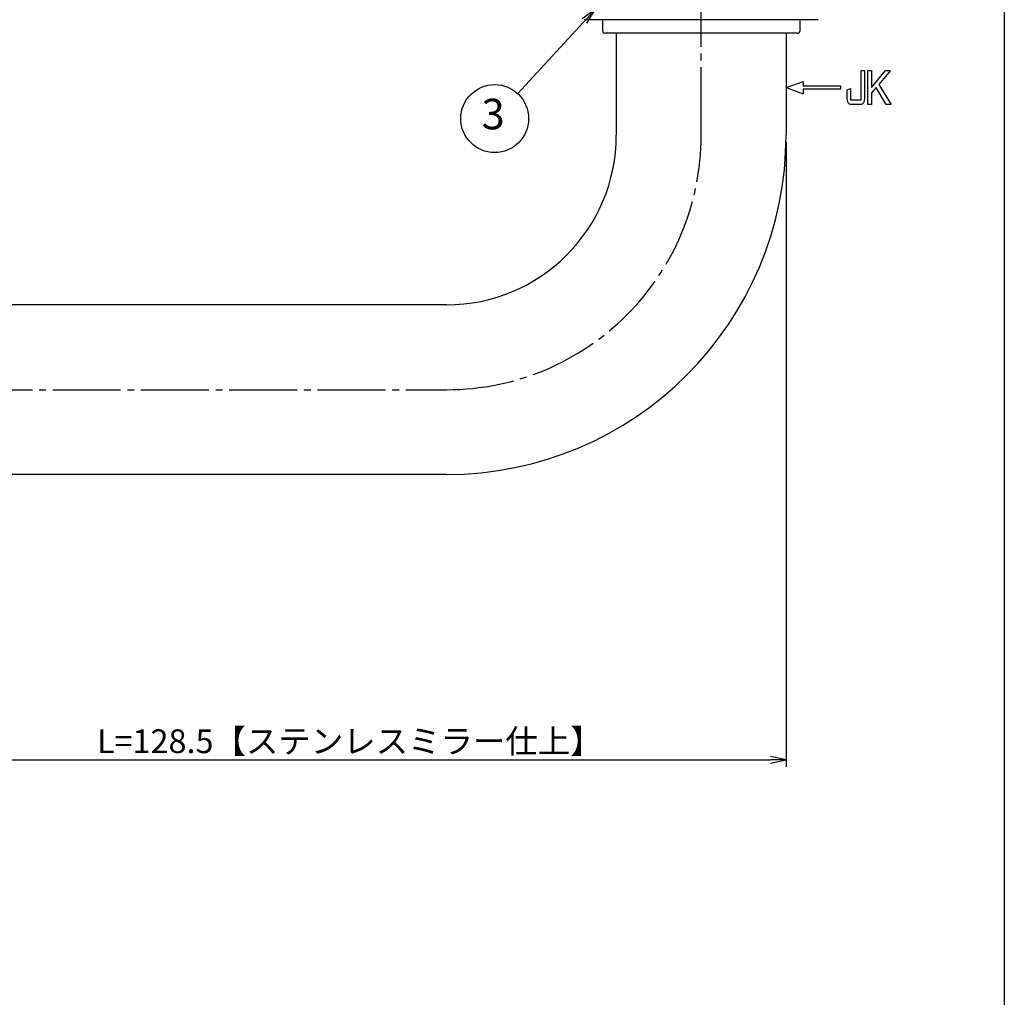
# Model space of a CAD drawing. Units: inches. Extents: x 52 to 859, y 43 to 603.
# Drawn here: x 714 to 859, y 187 to 331 of the extents above; entities that cross this region are included whole.
import ezdxf
from ezdxf.enums import TextEntityAlignment as Align

# ---------------------------------------------------------------- set-up
doc = ezdxf.new("R2010")
doc.units = ezdxf.units.IN
doc.header["$MEASUREMENT"] = 0
doc.linetypes.add('CENS', pattern=[13, 10, -1, 1, -1])
for name, color, linetype in [('02-実線-1', 7, 'Continuous'), ('06-中心線', 1, 'CENS'), ('09-文字', 4, 'Continuous'), ('10-寸法', 3, 'Continuous'), ('12-企業ﾏｰｸ', 9, 'Continuous'), ('図枠', 7, 'Continuous')]:
    doc.layers.add(name, color=color, linetype=linetype)
doc.styles.add('STD', font='TXT.shx', dxfattribs={"bigfont": 'bigfont.shx'})
doc.dimstyles.new('1：1', dxfattribs={"dimtxt": 3.5, "dimasz": 2.3, "dimexe": 1, "dimexo": 1, "dimgap": 1, "dimtad": 3, "dimdsep": 46, "dimtxsty": 'STD', "dimblk1": 'ARRI', "dimblk2": 'ARRI', "dimsah": 1, "dimcen": 0, "dimclrd": 3, "dimclre": 3, "dimclrt": 4, "dimadec": 0, "dimazin": 0, "dimtfac": 0.7, "dimtmove": 0, "dimatfit": 0, "dimldrblk": 'ARRI', "dimfxl": 0, "dimtvp": 1, "dimtolj": 1, "dimtzin": 0, "dimarcsym": 0})

# ---------------------------------------------------------------- blocks, each defined once
blk = doc.blocks.new('ARRI')
at = {"color": 0, "linetype": 'ByBlock'}
for p, q in [((0, 0), (-1, 0.213)), ((-1, -0.213), (0, 0)), ((0, 0), (-1, 0))]:
    blk.add_line(p, q, dxfattribs=at)
blk = doc.blocks.new('*D96')
at = {"layer": '10-寸法', "color": 3, "lineweight": -2}
for p, q in [((826.65, 312.79), (826.65, 220.76)), ((698.15, 258.59), (698.15, 220.76)), ((700.45, 221.76), (824.35, 221.76))]:
    blk.add_line(p, q, dxfattribs=at)
at = {"layer": 'Defpoints', "color": 0}
for p in [(826.65, 313.79), (698.15, 259.59), (826.65, 221.76)]:
    blk.add_point(p, dxfattribs=at)
at = {"layer": '10-寸法', "color": 3, "lineweight": -2, "xscale": 2.3, "yscale": 2.3, "zscale": 2.3, "rotation": 180}
blk.add_blockref('ARRI', (698.15, 221.76), dxfattribs=at)
at = {"layer": '10-寸法', "color": 3, "lineweight": -2, "xscale": 2.3, "yscale": 2.3, "zscale": 2.3}
blk.add_blockref('ARRI', (826.65, 221.76), dxfattribs=at)
at = {"layer": '10-寸法', "color": 4, "insert": (762.4, 224.51), "char_height": 3.5, "attachment_point": 5, "style": 'STD'}
blk.add_mtext('\\A1;L=128.5【ステンレスミラー仕上】', dxfattribs=at)
blk = doc.blocks.new('A$C05AE586B')
at = {"layer": '12-企業ﾏｰｸ'}
for p, q in [((12.01, -10.4), (12.01, -5.4)), ((12.01, -5.4), (12.55, -5.4)), ((12.55, -5.4), (12.55, -7.88)), ((12.55, -7.88), (14.61, -5.4)), ((15.35, -5.4), (13.61, -7.43)), ((14.61, -5.4), (15.35, -5.4)), ((-0.03, -7.9), (2.47, -6.99)), ((2.47, -6.99), (2.47, -7.65)), ((-0.03, -7.9), (2.47, -8.81)), ((2.47, -7.65), (7.97, -7.65)), ((7.97, -8.15), (2.47, -8.15)), ((2.47, -8.15), (2.47, -8.81)), ((7.97, -7.65), (7.97, -8.15)), ((13.22, -7.88), (12.55, -8.67)), ((12.55, -8.67), (12.55, -10.4)), ((14.7, -10.4), (13.22, -7.88)), ((13.61, -7.43), (15.42, -10.4)), ((12.55, -10.4), (12.01, -10.4)), ((15.42, -10.4), (14.7, -10.4))]:
    blk.add_line(p, q, dxfattribs=at)
for points in [[(11.02, -9.7), (11.02, -9.7), (11.02, -5.4), (11.02, -5.4)], [(11.02, -5.4), (11.02, -5.4), (11.51, -5.4), (11.51, -5.4)], [(11.51, -5.4), (11.51, -5.4), (11.51, -9.21), (11.51, -9.21)], [(8.97, -8.21), (8.97, -8.21), (9.45, -8.04), (9.45, -8.04)], [(8.97, -9.21), (8.97, -9.21), (8.97, -8.21), (8.97, -8.21)], [(9.45, -8.04), (9.45, -8.04), (9.45, -9.7), (9.45, -9.7)], [(9.11, -10.15), (9.01, -9.99), (8.97, -9.68), (8.97, -9.21)], [(9.45, -9.7), (9.45, -9.7), (11.02, -9.7), (11.02, -9.7)], [(9.65, -10.4), (9.38, -10.4), (9.2, -10.32), (9.11, -10.15)], [(10.82, -10.4), (10.82, -10.4), (9.65, -10.4), (9.65, -10.4)]]:
    blk.add_open_spline(points, degree=3, dxfattribs=at)
blk.add_open_spline([(11.51, -9.21), (11.51, -9.67), (11.46, -9.99), (11.36, -10.15), (11.27, -10.32), (11.09, -10.4), (10.82, -10.4)], degree=3, knots=[9, 9, 9, 9, 10, 10, 10, 11, 11, 11, 11], dxfattribs=at)
blk.add_point((-0.03, 0.1), dxfattribs=at)

msp = doc.modelspace()

# ---------------------------------------------------------------- linework, layer by layer
at = {"layer": '02-実線-1'}
for p, q in [((831.354, 330.788), (796.954, 330.788)), ((799.654, 329.088), (799.654, 330.788)), ((828.654, 330.788), (828.654, 329.088)), ((828.354, 328.788), (799.954, 328.788)), ((826.654, 328.788), (801.654, 328.788)), ((801.654, 328.788), (801.654, 313.788)), ((826.654, 328.788), (826.654, 313.788)), ((776.654, 288.788), (698.154, 288.788)), ((776.654, 263.788), (698.154, 263.788))]:
    msp.add_line(p, q, dxfattribs=at)
for centre, radius, start, end in [((799.954, 329.088), 0.3, 180, 270), ((828.354, 329.088), 0.3, 270, 0), ((776.654, 313.788), 25, 270, 0), ((776.654, 313.788), 50, 270, 0)]:
    msp.add_arc(centre, radius, start, end, dxfattribs=at)
at = {"layer": '06-中心線'}
for p, q in [((814.154, 313.788), (814.154, 367.788)), ((276.654, 276.288), (776.654, 276.288))]:
    msp.add_line(p, q, dxfattribs=at)
msp.add_arc((776.654, 313.788), 37.5, 270, 0, dxfattribs=at)
at = {"layer": '09-文字', "color": 3}
msp.add_circle((783.743, 316.221), 5, dxfattribs=at)
at = {"layer": '図枠'}
msp.add_lwpolyline([(51.79, 602.788), (858.79, 602.788), (858.79, 42.788), (51.79, 42.788)], close=True, dxfattribs=at)

# ---------------------------------------------------------------- block references
at = {"layer": '12-企業ﾏｰｸ'}
msp.add_blockref('A$C05AE586B', (826.687, 328.688), dxfattribs=at)

# ---------------------------------------------------------------- texts
at = {"layer": '09-文字', "color": 4, "style": 'STD'}
msp.add_text('3', height=4.5, dxfattribs=at).set_placement((783.52, 316.304), align=Align.MIDDLE)

# ---------------------------------------------------------------- dimensions: what is measured, and where the dimension line sits
at = {"layer": '10-寸法'}
dim = msp.add_linear_dim(base=(826.654, 221.762), p1=(698.154, 259.588), p2=(826.654, 313.788), text='L=<>【ステンレスミラー仕上】', dimstyle='1：1', dxfattribs=at)
dim.commit()
dim.dimension.update_dxf_attribs({"geometry": '*D96', "text_midpoint": (762.404, 224.512)})

# ---------------------------------------------------------------- leaders
at = {"layer": '09-文字'}
msp.add_leader([(798.519, 332.285), (787.125, 319.904)], dimstyle='1：1', dxfattribs=at)

doc.saveas('drawing.dxf')
